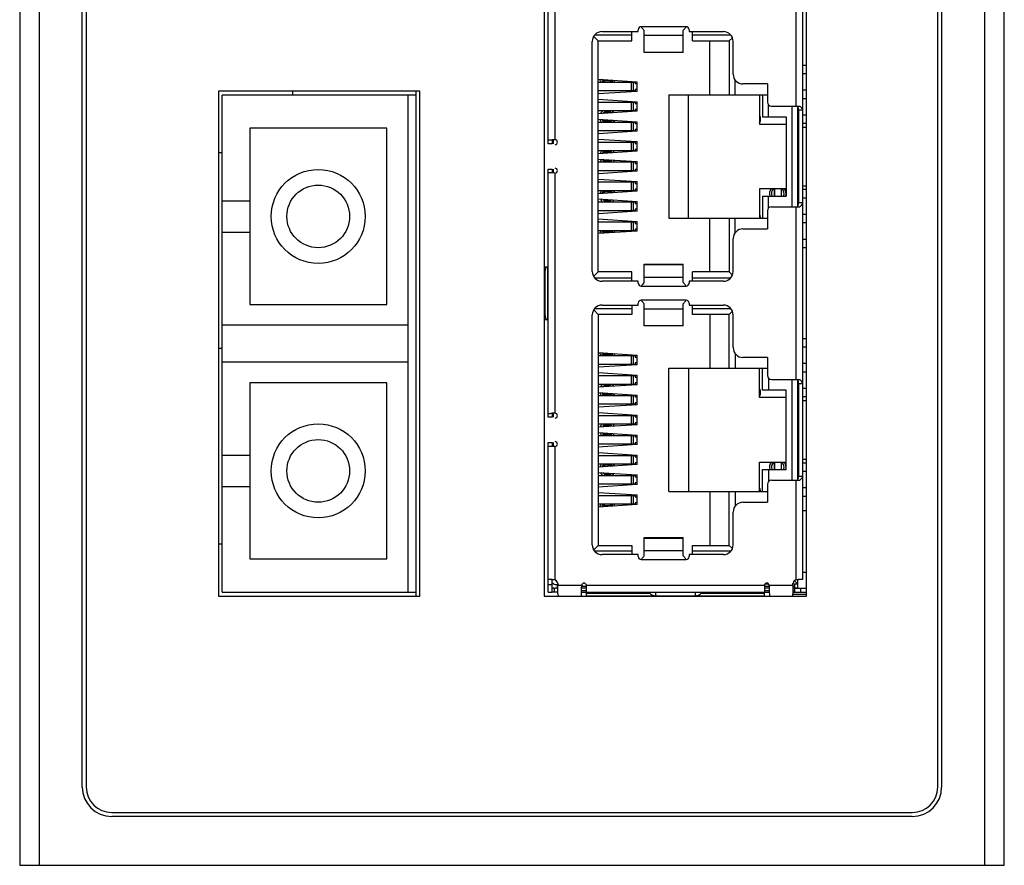
# Model space of a CAD drawing. Units: millimetres. Extents: x 0 to 841, y 0 to 594.
# Drawn here: x 264 to 314, y 264 to 307 of the extents above; entities that cross this region are included whole.
import ezdxf

# ---------------------------------------------------------------- set-up
doc = ezdxf.new("R2010")
doc.units = ezdxf.units.MM
doc.header["$LTSCALE"] = 46.255
for name, color, linetype in [('EDS-P206_PADDXF_CONTINUOUS_LINE', 7, 'CONTINUOUS'), ('EDS-P206A_BODXF_CONTINUOUS_LINE', 7, 'CONTINUOUS'), ('EDS-P206A_TODXF_CONTINUOUS_LINE', 7, 'CONTINUOUS'), ('FIBER_SC_DXF_CONTINUOUS_LINE', 7, 'CONTINUOUS'), ('PRT0014_DXF_CONTINUOUS_LINE', 7, 'CONTINUOUS'), ('PRT0015_DXF_CONTINUOUS_LINE', 7, 'CONTINUOUS'), ('PRT0016_DXF_CONTINUOUS_LINE', 7, 'CONTINUOUS'), ('PRT0017_DXF_CONTINUOUS_LINE', 7, 'CONTINUOUS'), ('PRT0018_DXF_CONTINUOUS_LINE', 7, 'CONTINUOUS'), ('PRT0019_DXF_CONTINUOUS_LINE', 7, 'CONTINUOUS'), ('PRT0020_DXF_CONTINUOUS_LINE', 7, 'CONTINUOUS'), ('PRT0021_DXF_CONTINUOUS_LINE', 7, 'CONTINUOUS'), ('PRT0022_DXF_CONTINUOUS_LINE', 7, 'CONTINUOUS'), ('PRT0023_DXF_CONTINUOUS_LINE', 7, 'CONTINUOUS'), ('PRT0024_DXF_CONTINUOUS_LINE', 7, 'CONTINUOUS'), ('PRT0025_DXF_CONTINUOUS_LINE', 7, 'CONTINUOUS'), ('PRT0026_DXF_CONTINUOUS_LINE', 7, 'CONTINUOUS'), ('PRT0027_DXF_CONTINUOUS_LINE', 7, 'CONTINUOUS'), ('PRT0028_DXF_CONTINUOUS_LINE', 7, 'CONTINUOUS'), ('PRT0029_DXF_CONTINUOUS_LINE', 7, 'CONTINUOUS')]:
    doc.layers.add(name, color=color, linetype=linetype)

msp = doc.modelspace()

# ---------------------------------------------------------------- linework, layer by layer
at = {"layer": 'EDS-P206_PADDXF_CONTINUOUS_LINE', "color": 7, "linetype": 'Continuous'}
for p, q in [((274.007, 300.557), (273.807, 300.557)), ((274.007, 290.557), (273.807, 290.557)), ((274.007, 290.557), (273.807, 290.557)), ((274.007, 280.557), (273.807, 280.557))]:
    msp.add_line(p, q, dxfattribs=at)
at = {"layer": 'EDS-P206A_BODXF_CONTINUOUS_LINE', "color": 7, "linetype": 'Continuous'}
msp.add_line((277.607, 303.507), (277.607, 303.707), dxfattribs=at)
at = {"layer": 'EDS-P206A_TODXF_CONTINUOUS_LINE', "color": 7, "linetype": 'Continuous'}
for p, q in [((263.657, 378.157), (263.657, 264.157)), ((264.657, 378.157), (264.657, 264.157)), ((312.957, 264.157), (312.957, 378.157)), ((313.957, 264.157), (313.957, 378.157)), ((266.857, 268.157), (266.857, 374.157)), ((267.057, 374.157), (267.057, 268.157)), ((310.557, 268.157), (310.557, 374.157)), ((310.757, 374.157), (310.757, 268.157)), ((290.457, 336.807), (290.457, 277.907)), ((303.857, 277.907), (303.857, 336.807)), ((273.807, 303.707), (273.807, 277.907)), ((284.107, 303.707), (273.807, 303.707)), ((283.907, 303.507), (283.907, 303.707)), ((284.107, 277.907), (284.107, 303.707)), ((273.807, 277.907), (284.107, 277.907)), ((283.907, 277.907), (283.907, 278.107)), ((290.457, 277.907), (303.857, 277.907)), ((268.357, 266.857), (309.257, 266.857)), ((309.257, 266.657), (268.357, 266.657)), ((263.657, 264.157), (313.957, 264.157))]:
    msp.add_line(p, q, dxfattribs=at)
for centre, radius, start, end in [((268.357, 268.157), 1.5, 180, 270), ((268.357, 268.157), 1.3, 180, 270), ((309.257, 268.157), 1.5, 270, 360), ((309.257, 268.157), 1.3, 270, 360)]:
    msp.add_arc(centre, radius, start, end, dxfattribs=at)
at = {"layer": 'FIBER_SC_DXF_CONTINUOUS_LINE', "color": 7, "linetype": 'Continuous'}
for p, q in [((274.007, 278.107), (274.007, 303.507)), ((283.907, 303.507), (274.007, 303.507)), ((283.507, 278.107), (283.507, 303.507)), ((283.907, 278.107), (283.907, 303.507)), ((282.407, 301.807), (275.407, 301.807)), ((275.407, 301.807), (275.407, 292.807)), ((282.407, 292.807), (282.407, 301.807)), ((274.007, 298.107), (275.407, 298.107)), ((274.007, 296.507), (275.407, 296.507)), ((275.407, 292.807), (282.407, 292.807)), ((283.507, 291.757), (274.007, 291.757)), ((283.507, 289.857), (274.007, 289.857)), ((282.407, 288.807), (275.407, 288.807)), ((275.407, 288.807), (275.407, 279.807)), ((282.407, 279.807), (282.407, 288.807)), ((274.007, 285.107), (275.407, 285.107)), ((274.007, 283.507), (275.407, 283.507)), ((275.407, 279.807), (282.407, 279.807)), ((274.007, 278.107), (283.907, 278.107))]:
    msp.add_line(p, q, dxfattribs=at)
for centre, radius in [((278.907, 297.307), 2.4), ((278.907, 297.307), 1.6), ((278.907, 284.307), 2.4), ((278.907, 284.307), 1.6)]:
    msp.add_circle(centre, radius, dxfattribs=at)
at = {"layer": 'PRT0014_DXF_CONTINUOUS_LINE', "color": 7, "linetype": 'Continuous'}
for p, q in [((293.207, 306.272), (292.981, 306.498)), ((294.937, 306.572), (293.034, 306.572)), ((294.937, 306.272), (294.937, 306.747)), ((298.027, 306.272), (298.027, 306.747)), ((299.981, 306.572), (298.027, 306.572)), ((300.067, 306.432), (299.907, 306.272)), ((293.207, 306.272), (294.937, 306.272)), ((293.207, 294.472), (293.207, 306.272)), ((298.027, 306.272), (299.907, 306.272)), ((298.907, 303.522), (298.907, 306.272)), ((299.907, 306.272), (299.907, 303.522)), ((293.207, 304.317), (295.207, 304.187)), ((295.207, 303.697), (295.207, 304.187)), ((300.207, 303.522), (300.207, 304.274)), ((295.207, 303.697), (293.207, 303.567)), ((296.827, 303.522), (301.857, 303.522)), ((296.827, 303.522), (296.827, 297.222)), ((297.827, 297.222), (297.827, 303.522)), ((301.457, 303.522), (301.457, 302.022)), ((301.607, 303.522), (301.607, 302.402)), ((293.207, 303.297), (295.207, 303.167)), ((295.207, 302.677), (295.207, 303.167)), ((301.907, 302.402), (301.907, 303.018)), ((303.107, 302.947), (303.107, 297.797)), ((303.407, 297.831), (303.407, 302.913)), ((295.207, 302.677), (293.207, 302.547)), ((301.607, 302.402), (302.807, 302.402)), ((302.807, 302.402), (302.807, 298.342)), ((293.207, 302.277), (295.207, 302.147)), ((295.207, 301.657), (295.207, 302.147)), ((301.457, 302.022), (302.807, 302.022)), ((303.407, 301.872), (303.455, 301.872)), ((303.657, 301.872), (303.857, 301.872)), ((295.207, 301.657), (293.207, 301.527)), ((290.907, 301.21), (290.907, 301.022)), ((293.207, 301.257), (295.207, 301.127)), ((295.207, 300.637), (295.207, 301.127)), ((295.207, 300.637), (293.207, 300.507)), ((293.207, 300.237), (295.207, 300.107)), ((295.207, 299.617), (295.207, 300.107)), ((290.907, 299.722), (290.907, 299.534)), ((295.207, 299.617), (293.207, 299.487)), ((293.207, 299.217), (295.207, 299.087)), ((295.207, 298.597), (295.207, 299.087)), ((303.407, 298.872), (303.455, 298.872)), ((303.657, 298.872), (303.857, 298.872)), ((295.207, 298.597), (293.207, 298.467)), ((302.807, 298.722), (301.457, 298.722)), ((301.457, 298.722), (301.457, 297.222)), ((301.607, 298.342), (302.807, 298.342)), ((301.607, 298.342), (301.607, 297.222)), ((301.907, 297.726), (301.907, 298.342)), ((293.207, 298.197), (295.207, 298.067)), ((295.207, 297.577), (295.207, 298.067)), ((295.207, 297.577), (293.207, 297.447)), ((293.207, 297.177), (295.207, 297.047)), ((295.207, 296.557), (295.207, 297.047)), ((296.827, 297.222), (301.857, 297.222)), ((298.907, 294.472), (298.907, 297.222)), ((299.907, 297.222), (299.907, 294.472)), ((300.207, 296.47), (300.207, 297.222)), ((295.207, 296.557), (293.207, 296.427)), ((293.207, 294.472), (292.981, 294.246)), ((294.937, 294.472), (293.207, 294.472)), ((294.937, 293.997), (294.937, 294.472)), ((299.907, 294.472), (298.027, 294.472)), ((298.027, 293.997), (298.027, 294.472)), ((300.067, 294.312), (299.907, 294.472)), ((293.034, 294.172), (294.937, 294.172)), ((298.027, 294.172), (299.981, 294.172)), ((294.937, 292.777), (294.937, 292.302)), ((298.027, 292.302), (298.027, 292.777)), ((293.207, 292.302), (292.981, 292.528)), ((293.034, 292.602), (294.937, 292.602)), ((294.937, 292.302), (293.207, 292.302)), ((293.207, 292.302), (293.207, 280.502)), ((298.027, 292.602), (299.981, 292.602)), ((299.907, 292.302), (298.027, 292.302)), ((298.907, 292.302), (298.907, 289.552)), ((300.067, 292.462), (299.907, 292.302)), ((299.907, 289.552), (299.907, 292.302)), ((293.207, 290.347), (295.207, 290.217)), ((300.207, 290.304), (300.207, 289.552)), ((295.207, 289.727), (295.207, 290.217)), ((295.207, 289.727), (293.207, 289.597)), ((293.207, 289.327), (295.207, 289.197)), ((296.827, 289.552), (301.857, 289.552)), ((296.827, 283.252), (296.827, 289.552)), ((297.827, 289.552), (297.827, 283.252)), ((301.457, 288.052), (301.457, 289.552)), ((301.607, 288.432), (301.607, 289.552)), ((295.207, 288.707), (295.207, 289.197)), ((301.907, 289.048), (301.907, 288.432)), ((303.107, 288.977), (303.107, 283.827)), ((303.407, 283.861), (303.407, 288.943)), ((295.207, 288.707), (293.207, 288.577)), ((293.207, 288.307), (295.207, 288.177)), ((302.807, 288.432), (301.607, 288.432)), ((302.807, 284.372), (302.807, 288.432)), ((295.207, 287.687), (295.207, 288.177)), ((302.807, 288.052), (301.457, 288.052)), ((303.407, 287.902), (303.455, 287.902)), ((303.657, 287.902), (303.857, 287.902)), ((290.907, 287.24), (290.907, 287.052)), ((295.207, 287.687), (293.207, 287.557)), ((293.207, 287.287), (295.207, 287.157)), ((295.207, 286.667), (295.207, 287.157)), ((295.207, 286.667), (293.207, 286.537)), ((293.207, 286.267), (295.207, 286.137)), ((290.907, 285.752), (290.907, 285.564)), ((295.207, 285.647), (295.207, 286.137)), ((295.207, 285.647), (293.207, 285.517)), ((293.207, 285.247), (295.207, 285.117)), ((295.207, 284.627), (295.207, 285.117)), ((301.457, 284.752), (302.807, 284.752)), ((301.457, 283.252), (301.457, 284.752)), ((303.407, 284.902), (303.455, 284.902)), ((303.657, 284.902), (303.857, 284.902)), ((295.207, 284.627), (293.207, 284.497)), ((293.207, 284.227), (295.207, 284.097)), ((301.607, 284.372), (302.807, 284.372)), ((301.607, 283.252), (301.607, 284.372)), ((301.907, 284.372), (301.907, 283.756)), ((295.207, 283.607), (295.207, 284.097)), ((295.207, 283.607), (293.207, 283.477)), ((293.207, 283.207), (295.207, 283.077)), ((296.827, 283.252), (301.857, 283.252)), ((298.907, 283.252), (298.907, 280.502)), ((299.907, 280.502), (299.907, 283.252)), ((300.207, 283.252), (300.207, 282.5)), ((295.207, 282.587), (295.207, 283.077)), ((295.207, 282.587), (293.207, 282.457)), ((303.857, 282.262), (303.657, 282.262)), ((293.207, 280.502), (292.981, 280.276)), ((294.937, 280.202), (293.034, 280.202)), ((293.207, 280.502), (294.937, 280.502)), ((294.937, 280.502), (294.937, 280.027)), ((298.027, 280.502), (299.907, 280.502)), ((298.027, 280.027), (298.027, 280.502)), ((299.981, 280.202), (298.027, 280.202)), ((300.067, 280.342), (299.907, 280.502)), ((303.243, 278.697), (303.407, 278.532)), ((303.407, 278.332), (303.407, 278.757)), ((303.857, 279.112), (303.657, 279.112)), ((301.74, 278.532), (301.906, 278.532)), ((303.156, 278.532), (303.407, 278.532)), ((303.257, 278.332), (303.407, 278.332))]:
    msp.add_line(p, q, dxfattribs=at)
at = {"layer": 'PRT0015_DXF_CONTINUOUS_LINE', "color": 7, "linetype": 'Continuous'}
for p, q in [((293.507, 304.167), (293.507, 304.298)), ((293.857, 304.167), (293.857, 304.275)), ((293.857, 304.222), (293.939, 304.222)), ((293.957, 304.268), (293.957, 304.254)), ((293.507, 302.566), (293.507, 302.613)), ((293.57, 302.647), (293.795, 302.647)), ((293.857, 302.613), (293.857, 302.589)), ((293.507, 302.131), (293.507, 302.258)), ((293.857, 302.131), (293.857, 302.235)), ((293.857, 302.222), (293.939, 302.222)), ((293.507, 300.526), (293.507, 300.613)), ((293.57, 300.647), (293.795, 300.647)), ((293.857, 300.613), (293.857, 300.549)), ((293.507, 300.131), (293.507, 300.218)), ((293.795, 300.097), (293.57, 300.097)), ((293.857, 300.195), (293.857, 300.131)), ((293.507, 298.486), (293.507, 298.613)), ((293.857, 298.509), (293.857, 298.613)), ((293.939, 298.522), (293.857, 298.522)), ((302.207, 298.722), (302.207, 298.342)), ((302.207, 298.677), (302.227, 298.677)), ((293.507, 298.131), (293.507, 298.178)), ((293.795, 298.097), (293.57, 298.097)), ((293.857, 298.155), (293.857, 298.131)), ((293.507, 296.446), (293.507, 296.577)), ((293.857, 296.469), (293.857, 296.577)), ((293.939, 296.522), (293.857, 296.522)), ((293.957, 296.489), (293.957, 296.476)), ((293.507, 290.197), (293.507, 290.328)), ((293.857, 290.197), (293.857, 290.305)), ((293.857, 290.252), (293.939, 290.252)), ((293.957, 290.298), (293.957, 290.284)), ((293.507, 288.596), (293.507, 288.643)), ((293.507, 288.161), (293.507, 288.288)), ((293.57, 288.677), (293.795, 288.677)), ((293.857, 288.643), (293.857, 288.619)), ((293.857, 288.161), (293.857, 288.265)), ((293.857, 288.252), (293.939, 288.252)), ((293.507, 286.556), (293.507, 286.643)), ((293.507, 286.161), (293.507, 286.248)), ((293.57, 286.677), (293.795, 286.677)), ((293.857, 286.643), (293.857, 286.579)), ((293.857, 286.225), (293.857, 286.161)), ((293.795, 286.127), (293.57, 286.127)), ((302.207, 284.752), (302.207, 284.372)), ((302.207, 284.707), (302.227, 284.707)), ((293.507, 284.516), (293.507, 284.643)), ((293.507, 284.161), (293.507, 284.208)), ((293.857, 284.539), (293.857, 284.643)), ((293.939, 284.552), (293.857, 284.552)), ((293.795, 284.127), (293.57, 284.127)), ((293.857, 284.185), (293.857, 284.161)), ((293.507, 282.476), (293.507, 282.607)), ((293.857, 282.499), (293.857, 282.607)), ((293.939, 282.552), (293.857, 282.552)), ((293.957, 282.519), (293.957, 282.506))]:
    msp.add_line(p, q, dxfattribs=at)
at = {"layer": 'PRT0016_DXF_CONTINUOUS_LINE', "color": 7, "linetype": 'Continuous'}
for p, q in [((303.657, 303.772), (303.857, 303.772)), ((303.857, 303.322), (303.657, 303.322)), ((302.227, 298.342), (302.227, 298.717)), ((302.577, 298.342), (302.577, 298.717)), ((303.407, 298.692), (303.455, 298.692)), ((303.657, 298.692), (303.857, 298.692)), ((303.455, 298.242), (303.407, 298.242)), ((303.857, 298.242), (303.657, 298.242)), ((303.657, 296.152), (303.857, 296.152)), ((303.857, 295.702), (303.657, 295.702)), ((303.657, 289.802), (303.857, 289.802)), ((303.857, 289.352), (303.657, 289.352)), ((302.227, 284.372), (302.227, 284.747)), ((302.577, 284.372), (302.577, 284.747)), ((303.407, 284.722), (303.455, 284.722)), ((303.657, 284.722), (303.857, 284.722)), ((303.455, 284.272), (303.407, 284.272)), ((303.857, 284.272), (303.657, 284.272))]:
    msp.add_line(p, q, dxfattribs=at)
at = {"layer": 'PRT0017_DXF_CONTINUOUS_LINE', "color": 7, "linetype": 'Continuous'}
for p, q in [((303.657, 305.042), (303.857, 305.042)), ((303.857, 304.592), (303.657, 304.592)), ((303.407, 302.502), (303.455, 302.502)), ((303.657, 302.502), (303.857, 302.502)), ((303.455, 302.052), (303.407, 302.052)), ((303.857, 302.052), (303.657, 302.052)), ((303.657, 297.422), (303.857, 297.422)), ((303.857, 296.972), (303.657, 296.972)), ((303.657, 291.072), (303.857, 291.072)), ((303.857, 290.622), (303.657, 290.622)), ((303.407, 288.532), (303.455, 288.532)), ((303.657, 288.532), (303.857, 288.532)), ((303.455, 288.082), (303.407, 288.082)), ((303.857, 288.082), (303.657, 288.082)), ((303.657, 283.452), (303.857, 283.452)), ((303.857, 283.002), (303.657, 283.002))]:
    msp.add_line(p, q, dxfattribs=at)
at = {"layer": 'PRT0018_DXF_CONTINUOUS_LINE', "color": 7, "linetype": 'Continuous'}
for p, q in [((293.532, 304.167), (293.532, 304.296)), ((293.832, 304.247), (293.532, 304.247)), ((293.832, 304.172), (293.532, 304.172)), ((293.832, 304.167), (293.832, 304.276)), ((293.532, 302.578), (293.532, 302.63)), ((293.832, 302.622), (293.532, 302.622)), ((293.815, 302.638), (293.55, 302.638)), ((293.832, 302.63), (293.832, 302.587)), ((293.532, 302.127), (293.532, 302.247)), ((293.832, 302.172), (293.532, 302.172)), ((293.832, 302.166), (293.532, 302.166)), ((293.832, 302.236), (293.832, 302.127)), ((293.532, 300.528), (293.532, 300.63)), ((293.832, 300.622), (293.532, 300.622)), ((293.532, 300.578), (293.832, 300.578)), ((293.832, 300.572), (293.532, 300.572)), ((293.815, 300.638), (293.55, 300.638)), ((293.832, 300.63), (293.832, 300.547)), ((293.532, 300.114), (293.532, 300.216)), ((293.832, 300.172), (293.532, 300.172)), ((293.832, 300.166), (293.532, 300.166)), ((293.532, 300.122), (293.832, 300.122)), ((293.55, 300.106), (293.815, 300.106)), ((293.832, 300.196), (293.832, 300.114)), ((293.532, 298.497), (293.532, 298.617)), ((293.532, 298.578), (293.832, 298.578)), ((293.832, 298.572), (293.532, 298.572)), ((293.832, 298.617), (293.832, 298.507)), ((293.532, 298.114), (293.532, 298.166)), ((293.532, 298.122), (293.832, 298.122)), ((293.55, 298.106), (293.815, 298.106)), ((293.832, 298.156), (293.832, 298.114)), ((293.532, 296.448), (293.532, 296.577)), ((293.832, 296.572), (293.532, 296.572)), ((293.832, 296.497), (293.532, 296.497)), ((293.832, 296.467), (293.832, 296.577)), ((293.532, 290.197), (293.532, 290.326)), ((293.832, 290.277), (293.532, 290.277)), ((293.832, 290.197), (293.832, 290.306)), ((293.832, 290.202), (293.532, 290.202)), ((293.532, 288.608), (293.532, 288.66)), ((293.832, 288.652), (293.532, 288.652)), ((293.532, 288.157), (293.532, 288.277)), ((293.815, 288.668), (293.55, 288.668)), ((293.832, 288.66), (293.832, 288.617)), ((293.832, 288.266), (293.832, 288.157)), ((293.832, 288.202), (293.532, 288.202)), ((293.832, 288.196), (293.532, 288.196)), ((293.532, 286.558), (293.532, 286.66)), ((293.832, 286.652), (293.532, 286.652)), ((293.532, 286.608), (293.832, 286.608)), ((293.832, 286.602), (293.532, 286.602)), ((293.532, 286.144), (293.532, 286.246)), ((293.815, 286.668), (293.55, 286.668)), ((293.832, 286.66), (293.832, 286.577)), ((293.832, 286.226), (293.832, 286.144)), ((293.832, 286.202), (293.532, 286.202)), ((293.832, 286.196), (293.532, 286.196)), ((293.532, 286.152), (293.832, 286.152)), ((293.55, 286.136), (293.815, 286.136)), ((293.532, 284.527), (293.532, 284.647)), ((293.532, 284.608), (293.832, 284.608)), ((293.832, 284.602), (293.532, 284.602)), ((293.532, 284.144), (293.532, 284.196)), ((293.832, 284.647), (293.832, 284.537)), ((293.532, 284.152), (293.832, 284.152)), ((293.55, 284.136), (293.815, 284.136)), ((293.832, 284.186), (293.832, 284.144)), ((293.532, 282.478), (293.532, 282.607)), ((293.832, 282.602), (293.532, 282.602)), ((293.832, 282.527), (293.532, 282.527)), ((293.832, 282.497), (293.832, 282.607))]:
    msp.add_line(p, q, dxfattribs=at)
at = {"layer": 'PRT0019_DXF_CONTINUOUS_LINE', "color": 7, "linetype": 'Continuous'}
for centre, radius, start, end in [((293.682, 304.372), 0.4, 188.7499, 210.922), ((293.682, 304.372), 0.3, 193.0143, 223.3774), ((293.682, 304.372), 0.3, 316.5835, 339.5848), ((293.682, 304.372), 0.4, 329.1085, 343.9085), ((293.682, 302.372), 0.4, 125.0519, 152.6398), ((293.682, 302.372), 0.3, 47.426, 140.3878), ((293.682, 302.372), 0.4, 34.8596, 54.9442), ((301.082, 302.277), 0.425, 332.4469, 27.6438), ((293.682, 302.372), 0.4, 194.5846, 218.1354), ((293.682, 302.372), 0.3, 201.2157, 235.1189), ((293.682, 302.372), 0.3, 304.9091, 331.3453), ((293.682, 302.372), 0.4, 321.8569, 337.8389), ((293.682, 300.372), 0.4, 134.4922, 159.0643), ((293.682, 300.372), 0.3, 107.6947, 149.885), ((293.682, 300.372), 0.3, 37.4412, 72.3178), ((293.682, 300.372), 0.4, 28.2146, 45.5552), ((293.682, 300.372), 0.4, 200.9359, 225.5552), ((293.682, 300.372), 0.3, 210.1071, 252.3178), ((293.682, 300.372), 0.3, 287.6947, 322.5846), ((293.682, 300.372), 0.4, 314.4922, 331.7611), ((293.682, 298.372), 0.4, 141.8569, 165.3972), ((293.682, 298.372), 0.3, 124.9091, 158.808), ((293.682, 298.372), 0.3, 28.6452, 55.1189), ((293.682, 298.372), 0.4, 22.1555, 38.1354), ((302.382, 298.467), 0.425, 142.7664, 197.1865), ((302.382, 298.467), 0.325, 127.7087, 202.7304), ((302.382, 298.467), 0.325, 337.295, 52.3019), ((302.382, 298.467), 0.425, 342.825, 37.2303), ((293.682, 298.372), 0.4, 207.3322, 234.9442), ((293.682, 298.372), 0.3, 219.655, 312.5603), ((293.682, 298.372), 0.4, 305.0519, 325.1465), ((301.082, 297.197), 0.425, 3.3934, 27.6438), ((293.682, 296.372), 0.4, 149.1085, 171.2474), ((293.682, 296.372), 0.3, 136.5835, 166.9792), ((293.682, 296.372), 0.3, 20.4311, 43.3774), ((293.682, 296.372), 0.4, 16.1018, 30.922), ((293.682, 290.402), 0.4, 188.7499, 210.922), ((293.682, 290.402), 0.3, 193.0143, 223.3774), ((293.682, 290.402), 0.3, 316.5835, 339.5848), ((293.682, 290.402), 0.4, 329.1085, 343.9085), ((293.682, 288.402), 0.4, 125.0519, 152.6398), ((293.682, 288.402), 0.4, 34.8596, 54.9442), ((293.682, 288.402), 0.4, 194.5846, 218.1354), ((293.682, 288.402), 0.3, 201.2157, 235.1189), ((293.682, 288.402), 0.3, 47.426, 140.3878), ((293.682, 288.402), 0.3, 304.9091, 331.3453), ((293.682, 288.402), 0.4, 321.8569, 337.8389), ((301.082, 288.307), 0.425, 332.4469, 27.6438), ((293.682, 286.402), 0.4, 134.4922, 159.0643), ((293.682, 286.402), 0.4, 200.9359, 225.5552), ((293.682, 286.402), 0.3, 107.6947, 149.885), ((293.682, 286.402), 0.3, 210.1071, 252.3178), ((293.682, 286.402), 0.3, 37.4412, 72.3178), ((293.682, 286.402), 0.3, 287.6947, 322.5846), ((293.682, 286.402), 0.4, 28.2146, 45.5552), ((293.682, 286.402), 0.4, 314.4922, 331.7611), ((302.382, 284.497), 0.425, 142.7664, 197.1865), ((302.382, 284.497), 0.325, 127.7087, 202.7304), ((302.382, 284.497), 0.325, 337.295, 52.3019), ((302.382, 284.497), 0.425, 342.825, 37.2303), ((293.682, 284.402), 0.4, 141.8569, 165.3972), ((293.682, 284.402), 0.4, 207.3322, 234.9442), ((293.682, 284.402), 0.3, 124.9091, 158.808), ((293.682, 284.402), 0.3, 219.655, 312.5603), ((293.682, 284.402), 0.3, 28.6452, 55.1189), ((293.682, 284.402), 0.4, 22.1555, 38.1354), ((293.682, 284.402), 0.4, 305.0519, 325.1465), ((301.082, 283.227), 0.425, 3.3934, 27.6438), ((293.682, 282.402), 0.4, 149.1085, 171.2474), ((293.682, 282.402), 0.3, 136.5835, 166.9792), ((293.682, 282.402), 0.3, 20.4311, 43.3774), ((293.682, 282.402), 0.4, 16.1018, 30.922)]:
    msp.add_arc(centre, radius, start, end, dxfattribs=at)
at = {"layer": 'PRT0020_DXF_CONTINUOUS_LINE', "color": 7, "linetype": 'Continuous'}
for p, q in [((293.207, 297.027), (295.092, 297.027)), ((294.887, 297.027), (294.887, 296.577)), ((295.019, 296.577), (295.019, 297.027)), ((295.092, 297.027), (295.092, 296.952)), ((295.092, 296.952), (295.207, 296.952)), ((295.092, 296.577), (293.207, 296.577)), ((295.207, 296.652), (295.092, 296.652)), ((295.092, 296.652), (295.092, 296.577)), ((293.207, 283.057), (295.092, 283.057)), ((294.887, 283.057), (294.887, 282.607)), ((295.019, 282.607), (295.019, 283.057)), ((295.092, 283.057), (295.092, 282.982)), ((295.092, 282.982), (295.207, 282.982)), ((295.092, 282.607), (293.207, 282.607)), ((295.207, 282.682), (295.092, 282.682)), ((295.092, 282.682), (295.092, 282.607))]:
    msp.add_line(p, q, dxfattribs=at)
at = {"layer": 'PRT0021_DXF_CONTINUOUS_LINE', "color": 7, "linetype": 'Continuous'}
for p, q in [((293.207, 298.047), (295.092, 298.047)), ((294.887, 298.047), (294.887, 297.597)), ((295.019, 297.597), (295.019, 298.047)), ((295.092, 298.047), (295.092, 297.972)), ((295.092, 297.972), (295.207, 297.972)), ((295.092, 297.597), (293.207, 297.597)), ((295.207, 297.672), (295.092, 297.672)), ((295.092, 297.672), (295.092, 297.597)), ((293.207, 284.077), (295.092, 284.077)), ((294.887, 284.077), (294.887, 283.627)), ((295.019, 283.627), (295.019, 284.077)), ((295.092, 284.077), (295.092, 284.002)), ((295.092, 284.002), (295.207, 284.002)), ((295.207, 283.702), (295.092, 283.702)), ((295.092, 283.702), (295.092, 283.627)), ((295.092, 283.627), (293.207, 283.627))]:
    msp.add_line(p, q, dxfattribs=at)
at = {"layer": 'PRT0022_DXF_CONTINUOUS_LINE', "color": 7, "linetype": 'Continuous'}
for p, q in [((293.207, 299.067), (295.092, 299.067)), ((294.887, 299.067), (294.887, 298.617)), ((295.019, 298.617), (295.019, 299.067)), ((295.092, 299.067), (295.092, 298.992)), ((295.092, 298.992), (295.207, 298.992)), ((295.092, 298.617), (293.207, 298.617)), ((295.207, 298.692), (295.092, 298.692)), ((295.092, 298.692), (295.092, 298.617)), ((293.207, 285.097), (295.092, 285.097)), ((294.887, 285.097), (294.887, 284.647)), ((295.019, 284.647), (295.019, 285.097)), ((295.092, 285.097), (295.092, 285.022)), ((295.092, 285.022), (295.207, 285.022)), ((295.207, 284.722), (295.092, 284.722)), ((295.092, 284.722), (295.092, 284.647)), ((295.092, 284.647), (293.207, 284.647))]:
    msp.add_line(p, q, dxfattribs=at)
at = {"layer": 'PRT0023_DXF_CONTINUOUS_LINE', "color": 7, "linetype": 'Continuous'}
for p, q in [((293.207, 300.087), (295.092, 300.087)), ((294.887, 300.087), (294.887, 299.637)), ((295.019, 299.637), (295.019, 300.087)), ((295.092, 300.087), (295.092, 300.012)), ((295.092, 300.012), (295.207, 300.012)), ((295.092, 299.637), (293.207, 299.637)), ((295.207, 299.712), (295.092, 299.712)), ((295.092, 299.712), (295.092, 299.637)), ((293.207, 286.117), (295.092, 286.117)), ((294.887, 286.117), (294.887, 285.667)), ((295.019, 285.667), (295.019, 286.117)), ((295.092, 286.117), (295.092, 286.042)), ((295.092, 286.042), (295.207, 286.042)), ((295.207, 285.742), (295.092, 285.742)), ((295.092, 285.742), (295.092, 285.667)), ((295.092, 285.667), (293.207, 285.667))]:
    msp.add_line(p, q, dxfattribs=at)
at = {"layer": 'PRT0024_DXF_CONTINUOUS_LINE', "color": 7, "linetype": 'Continuous'}
for p, q in [((293.207, 301.107), (295.092, 301.107)), ((294.887, 301.107), (294.887, 300.657)), ((295.019, 300.657), (295.019, 301.107)), ((295.092, 301.107), (295.092, 301.032)), ((295.092, 301.032), (295.207, 301.032)), ((295.092, 300.657), (293.207, 300.657)), ((295.207, 300.732), (295.092, 300.732)), ((295.092, 300.732), (295.092, 300.657)), ((293.207, 287.137), (295.092, 287.137)), ((294.887, 287.137), (294.887, 286.687)), ((295.019, 286.687), (295.019, 287.137)), ((295.092, 287.137), (295.092, 287.062)), ((295.092, 287.062), (295.207, 287.062)), ((295.207, 286.762), (295.092, 286.762)), ((295.092, 286.762), (295.092, 286.687)), ((295.092, 286.687), (293.207, 286.687))]:
    msp.add_line(p, q, dxfattribs=at)
at = {"layer": 'PRT0025_DXF_CONTINUOUS_LINE', "color": 7, "linetype": 'Continuous'}
for p, q in [((293.207, 302.127), (295.092, 302.127)), ((294.887, 302.127), (294.887, 301.677)), ((295.019, 301.677), (295.019, 302.127)), ((295.092, 302.127), (295.092, 302.052)), ((295.092, 302.052), (295.207, 302.052)), ((295.092, 301.677), (293.207, 301.677)), ((295.207, 301.752), (295.092, 301.752)), ((295.092, 301.752), (295.092, 301.677)), ((293.207, 288.157), (295.092, 288.157)), ((294.887, 288.157), (294.887, 287.707)), ((295.019, 287.707), (295.019, 288.157)), ((295.092, 288.157), (295.092, 288.082)), ((295.092, 288.082), (295.207, 288.082)), ((295.207, 287.782), (295.092, 287.782)), ((295.092, 287.782), (295.092, 287.707)), ((295.092, 287.707), (293.207, 287.707))]:
    msp.add_line(p, q, dxfattribs=at)
at = {"layer": 'PRT0026_DXF_CONTINUOUS_LINE', "color": 7, "linetype": 'Continuous'}
for p, q in [((293.207, 303.147), (295.092, 303.147)), ((294.887, 303.147), (294.887, 302.697)), ((295.019, 302.697), (295.019, 303.147)), ((295.092, 303.147), (295.092, 303.072)), ((295.092, 303.072), (295.207, 303.072)), ((295.092, 302.697), (293.207, 302.697)), ((295.207, 302.772), (295.092, 302.772)), ((295.092, 302.772), (295.092, 302.697)), ((293.207, 289.177), (295.092, 289.177)), ((295.092, 288.727), (293.207, 288.727)), ((294.887, 289.177), (294.887, 288.727)), ((295.019, 288.727), (295.019, 289.177)), ((295.092, 289.177), (295.092, 289.102)), ((295.092, 289.102), (295.207, 289.102)), ((295.207, 288.802), (295.092, 288.802)), ((295.092, 288.802), (295.092, 288.727))]:
    msp.add_line(p, q, dxfattribs=at)
at = {"layer": 'PRT0027_DXF_CONTINUOUS_LINE', "color": 7, "linetype": 'Continuous'}
for p, q in [((293.207, 304.167), (295.092, 304.167)), ((294.887, 304.167), (294.887, 303.717)), ((295.019, 303.717), (295.019, 304.167)), ((295.092, 304.167), (295.092, 304.092)), ((295.092, 304.092), (295.207, 304.092)), ((295.092, 303.717), (293.207, 303.717)), ((295.207, 303.792), (295.092, 303.792)), ((295.092, 303.792), (295.092, 303.717)), ((293.207, 290.197), (295.092, 290.197)), ((295.092, 289.747), (293.207, 289.747)), ((294.887, 290.197), (294.887, 289.747)), ((295.019, 289.747), (295.019, 290.197)), ((295.092, 290.197), (295.092, 290.122)), ((295.092, 290.122), (295.207, 290.122)), ((295.207, 289.822), (295.092, 289.822)), ((295.092, 289.822), (295.092, 289.747))]:
    msp.add_line(p, q, dxfattribs=at)
at = {"layer": 'PRT0028_DXF_CONTINUOUS_LINE', "color": 7, "linetype": 'Continuous'}
for p, q in [((290.457, 294.737), (290.654, 294.737)), ((290.457, 294.537), (290.507, 294.537)), ((290.507, 292.237), (290.507, 294.537)), ((290.627, 294.737), (290.627, 292.037)), ((290.507, 292.237), (290.457, 292.237)), ((290.457, 292.037), (290.627, 292.037)), ((290.957, 278.307), (290.857, 278.307)), ((290.957, 278.307), (290.957, 278.107)), ((292.605, 278.178), (292.359, 278.178)), ((292.364, 278.336), (292.605, 278.336)), ((292.605, 278.407), (292.368, 278.407)), ((301.941, 278.407), (301.705, 278.407)), ((301.705, 278.336), (301.945, 278.336)), ((301.95, 278.178), (301.705, 278.178)), ((303.257, 278.407), (303.155, 278.407)), ((303.155, 278.336), (303.257, 278.336)), ((303.257, 278.178), (303.155, 278.178)), ((303.257, 278.107), (303.257, 278.532)), ((303.257, 278.307), (303.857, 278.307)), ((303.557, 278.107), (303.557, 278.307)), ((291.155, 278.107), (290.857, 278.107)), ((292.357, 278.107), (292.605, 278.107)), ((296.157, 277.928), (296.157, 278.107)), ((296.157, 277.928), (298.157, 277.928)), ((298.157, 278.107), (298.157, 277.928)), ((301.705, 278.107), (301.952, 278.107)), ((303.155, 278.107), (303.857, 278.107)), ((303.155, 278.007), (303.857, 278.007))]:
    msp.add_line(p, q, dxfattribs=at)
msp.add_arc((296.168, 278.386), 0.461, 217.327, 222.0692, dxfattribs=at)
for points, knots in [([(290.576, 294.737), (290.566, 294.737), (290.542, 294.718), (290.524, 294.673), (290.51, 294.61), (290.507, 294.563), (290.507, 294.537)], [0, 0, 0, 0, 0.136269, 0.35539, 0.654816, 1, 1, 1, 1]), ([(290.507, 292.237), (290.507, 292.211), (290.51, 292.164), (290.524, 292.101), (290.542, 292.056), (290.566, 292.037), (290.576, 292.037)], [0, 0, 0, 0, 0.345184, 0.64461, 0.863731, 1, 1, 1, 1]), ([(295.826, 278.077), (295.873, 278.024), (295.979, 277.951), (296.104, 277.928), (296.157, 277.928)], [0, 0, 0, 0, 0.569901, 1, 1, 1, 1]), ([(298.157, 277.928), (298.215, 277.928), (298.353, 277.955), (298.466, 278.044), (298.514, 278.107)], [0, 0, 0, 0, 0.426073, 1, 1, 1, 1])]:
    msp.add_open_spline(points, degree=3, knots=knots, dxfattribs=at)
at = {"layer": 'PRT0029_DXF_CONTINUOUS_LINE', "color": 7, "linetype": 'Continuous'}
for p, q in [((290.657, 301.022), (290.657, 313.692)), ((291.007, 301.222), (291.007, 313.492)), ((303.657, 302.747), (303.657, 311.967)), ((303.307, 311.767), (303.307, 302.947)), ((295.257, 306.747), (295.257, 306.847)), ((297.707, 306.997), (295.407, 306.997)), ((297.857, 306.847), (297.857, 306.747)), ((293.407, 306.747), (295.257, 306.747)), ((295.557, 305.679), (295.557, 306.81)), ((295.557, 306.559), (297.557, 306.559)), ((297.557, 305.679), (297.557, 306.81)), ((297.857, 306.747), (299.607, 306.747)), ((292.907, 294.497), (292.907, 306.247)), ((300.107, 304.572), (300.107, 306.247)), ((297.557, 305.679), (295.557, 305.679)), ((301.857, 304.072), (300.607, 304.072)), ((301.857, 304.072), (301.857, 303.147)), ((302.057, 302.947), (303.505, 302.947)), ((303.455, 302.747), (303.652, 302.747)), ((303.455, 297.997), (303.455, 302.747)), ((303.652, 302.747), (303.652, 297.997)), ((290.857, 301.022), (290.657, 301.022)), ((290.857, 301.219), (290.866, 301.219)), ((290.857, 301.21), (290.857, 301.022)), ((290.877, 301.21), (290.877, 301.026)), ((290.657, 299.722), (290.857, 299.722)), ((290.657, 287.052), (290.657, 299.722)), ((290.866, 299.525), (290.856, 299.525)), ((290.857, 299.722), (290.857, 299.534)), ((290.857, 299.657), (290.877, 299.657)), ((290.997, 299.522), (290.866, 299.525)), ((290.877, 299.722), (290.877, 299.657)), ((291.007, 287.252), (291.007, 299.522)), ((302.057, 297.797), (303.505, 297.797)), ((303.307, 297.797), (303.307, 288.977)), ((303.652, 297.997), (303.455, 297.997)), ((303.657, 288.777), (303.657, 297.997)), ((301.857, 297.597), (301.857, 296.672)), ((300.607, 296.672), (301.857, 296.672)), ((300.107, 294.497), (300.107, 296.172)), ((295.557, 294.87), (297.557, 294.87)), ((295.557, 293.934), (295.557, 294.87)), ((295.557, 294.845), (297.557, 294.845)), ((297.557, 293.934), (297.557, 294.87)), ((295.257, 293.997), (293.407, 293.997)), ((295.257, 293.897), (295.257, 293.997)), ((297.557, 294.185), (295.557, 294.185)), ((299.607, 293.997), (297.857, 293.997)), ((297.857, 293.997), (297.857, 293.897)), ((295.407, 293.747), (297.707, 293.747)), ((293.407, 292.777), (295.257, 292.777)), ((295.257, 292.777), (295.257, 292.877)), ((297.707, 293.027), (295.407, 293.027)), ((295.557, 291.709), (295.557, 292.84)), ((297.557, 291.709), (297.557, 292.84)), ((297.857, 292.877), (297.857, 292.777)), ((297.857, 292.777), (299.607, 292.777)), ((292.907, 280.527), (292.907, 292.277)), ((295.557, 292.589), (297.557, 292.589)), ((300.107, 290.602), (300.107, 292.277)), ((297.557, 291.709), (295.557, 291.709)), ((301.857, 290.102), (300.607, 290.102)), ((301.857, 290.102), (301.857, 289.177)), ((302.057, 288.977), (303.505, 288.977)), ((303.455, 288.777), (303.652, 288.777)), ((303.455, 284.027), (303.455, 288.777)), ((303.652, 288.777), (303.652, 284.027)), ((290.857, 287.249), (290.866, 287.249)), ((290.857, 287.24), (290.857, 287.052)), ((290.857, 287.052), (290.657, 287.052)), ((290.657, 285.752), (290.857, 285.752)), ((290.657, 278.107), (290.657, 285.752)), ((290.857, 285.752), (290.857, 285.564)), ((290.866, 285.555), (290.856, 285.555)), ((290.997, 285.552), (290.866, 285.555)), ((291.007, 278.735), (291.007, 285.552)), ((302.057, 283.827), (303.505, 283.827)), ((303.307, 283.827), (303.307, 278.737)), ((303.652, 284.027), (303.455, 284.027)), ((303.657, 278.757), (303.657, 284.027)), ((301.857, 283.627), (301.857, 282.702)), ((300.607, 282.702), (301.857, 282.702)), ((300.107, 280.527), (300.107, 282.202)), ((295.557, 280.9), (297.557, 280.9)), ((295.557, 279.964), (295.557, 280.9)), ((295.557, 280.875), (297.557, 280.875)), ((297.557, 279.964), (297.557, 280.9)), ((297.557, 280.215), (295.557, 280.215)), ((295.257, 280.027), (293.407, 280.027)), ((295.257, 279.927), (295.257, 280.027)), ((295.407, 279.777), (297.707, 279.777)), ((299.607, 280.027), (297.857, 280.027)), ((297.857, 280.027), (297.857, 279.927)), ((290.867, 278.757), (290.657, 278.757)), ((290.857, 278.107), (290.857, 278.757)), ((303.657, 278.757), (303.44, 278.757)), ((290.657, 278.507), (290.857, 278.507)), ((291.007, 278.507), (291.157, 278.507)), ((291.157, 278.307), (291.007, 278.307)), ((291.107, 278.507), (291.107, 278.307)), ((291.153, 278.551), (291.155, 278.457)), ((292.368, 278.457), (291.155, 278.457)), ((291.155, 278.034), (291.155, 278.457)), ((301.705, 278.457), (292.605, 278.457)), ((292.605, 277.921), (292.605, 278.457)), ((301.705, 278.457), (301.705, 278.107)), ((303.155, 278.457), (301.941, 278.457)), ((303.155, 278.457), (303.156, 278.551)), ((303.155, 278.457), (303.155, 278.034)), ((290.657, 278.107), (290.857, 278.107)), ((291.155, 278.034), (291.159, 277.904)), ((292.605, 278.107), (301.705, 278.107)), ((292.605, 278.067), (295.842, 278.067)), ((292.605, 277.921), (301.705, 277.921)), ((298.473, 278.067), (301.705, 278.067)), ((301.705, 277.921), (301.705, 278.067)), ((303.15, 277.904), (303.155, 278.034))]:
    msp.add_line(p, q, dxfattribs=at)
for centre, radius, start, end in [((295.407, 306.847), 0.15, 90, 180), ((297.707, 306.847), 0.15, 0, 90), ((293.407, 306.247), 0.5, 90, 180), ((299.607, 306.247), 0.5, 0, 90), ((300.607, 304.572), 0.5, 180, 270), ((302.057, 303.147), 0.2, 180, 270), ((302.62, 302.564), 0.862, 23.3285, 26.4014), ((292.217, 244.198), 57.037, 91.2258, 91.3568), ((291.002, 300.895), 0.327, 89.0621, 90.9379), ((291.003, 301.097), 0.125, 271.7504, 88.2496), ((291.002, 299.849), 0.327, 269.0621, 270.9379), ((291.003, 299.647), 0.125, 271.7504, 88.2496), ((302.057, 297.597), 0.2, 90, 180), ((300.607, 296.172), 0.5, 90, 180), ((293.407, 294.497), 0.5, 180, 270), ((299.607, 294.497), 0.5, 270, 360), ((295.407, 293.897), 0.15, 180, 270), ((297.707, 293.897), 0.15, 270, 360), ((293.407, 292.277), 0.5, 90, 180), ((295.407, 292.877), 0.15, 90, 180), ((297.707, 292.877), 0.15, 0, 90), ((299.607, 292.277), 0.5, 0, 90), ((300.607, 290.602), 0.5, 180, 270), ((302.057, 289.177), 0.2, 180, 270), ((302.62, 288.594), 0.862, 23.3285, 26.4014), ((292.217, 230.228), 57.037, 91.2258, 91.3568), ((291.002, 286.925), 0.327, 89.0621, 90.9379), ((291.003, 287.127), 0.125, 271.7504, 88.2496), ((291.003, 285.677), 0.125, 271.7504, 88.2496), ((291.002, 285.879), 0.327, 269.0621, 270.9379), ((302.057, 283.627), 0.2, 90, 180), ((300.607, 282.202), 0.5, 90, 180), ((293.407, 280.527), 0.5, 180, 270), ((299.607, 280.527), 0.5, 270, 360), ((295.407, 279.927), 0.15, 180, 270), ((297.707, 279.927), 0.15, 270, 360), ((290.905, 278.507), 0.25, 11.3099, 65.7451), ((303.405, 278.507), 0.25, 112.905, 168.463), ((291.007, 278.657), 0.35, 244.3671, 270), ((291.007, 278.657), 0.15, 202.6838, 270), ((85.809, 284.651), 206.652, 358.12924, 358.28246), ((292.486, 278.453), 0.119, 1.877, 178.123), ((301.823, 278.453), 0.119, 1.877, 178.123)]:
    msp.add_arc(centre, radius, start, end, dxfattribs=at)
for points, knots in [([(295.407, 306.997), (295.42, 306.981), (295.469, 306.918), (295.518, 306.855), (295.557, 306.81)], [0, 0, 0, 0, 0.254515, 1, 1, 1, 1]), ([(297.557, 306.81), (297.57, 306.825), (297.621, 306.886), (297.67, 306.949), (297.707, 306.997)], [0, 0, 0, 0, 0.243886, 1, 1, 1, 1]), ([(303.505, 302.947), (303.511, 302.941), (303.535, 302.92), (303.558, 302.898), (303.574, 302.88)], [0, 0, 0, 0, 0.262416, 1, 1, 1, 1]), ([(303.574, 302.88), (303.584, 302.87), (303.617, 302.83), (303.643, 302.783), (303.652, 302.747)], [0, 0, 0, 0, 0.278454, 1, 1, 1, 1]), ([(290.657, 301.21), (290.657, 301.211), (290.664, 301.211), (290.672, 301.213), (290.691, 301.213), (290.713, 301.215), (290.742, 301.216), (290.79, 301.217), (290.829, 301.218), (290.857, 301.219)], [0, 0, 0, 0, 0.018654, 0.071298, 0.156539, 0.272631, 0.417788, 0.59002, 1, 1, 1, 1]), ([(290.868, 301.213), (290.865, 301.213), (290.863, 301.212), (290.857, 301.211), (290.857, 301.21)], [0, 0, 0, 0, 0.726205, 1, 1, 1, 1]), ([(290.856, 299.525), (290.829, 299.526), (290.79, 299.527), (290.742, 299.528), (290.713, 299.529), (290.691, 299.531), (290.672, 299.531), (290.664, 299.533), (290.657, 299.533), (290.657, 299.534)], [0, 0, 0, 0, 0.410017, 0.582246, 0.727394, 0.843477, 0.92871, 0.981347, 1, 1, 1, 1]), ([(303.574, 297.864), (303.569, 297.858), (303.547, 297.835), (303.523, 297.813), (303.505, 297.797)], [0, 0, 0, 0, 0.237607, 1, 1, 1, 1]), ([(303.652, 297.997), (303.649, 297.986), (303.633, 297.936), (303.601, 297.893), (303.574, 297.864)], [0, 0, 0, 0, 0.226388, 1, 1, 1, 1]), ([(295.557, 293.934), (295.545, 293.919), (295.493, 293.858), (295.444, 293.795), (295.407, 293.747)], [0, 0, 0, 0, 0.243886, 1, 1, 1, 1]), ([(297.707, 293.747), (297.695, 293.763), (297.646, 293.826), (297.596, 293.889), (297.557, 293.934)], [0, 0, 0, 0, 0.254515, 1, 1, 1, 1]), ([(295.407, 293.027), (295.42, 293.011), (295.469, 292.948), (295.518, 292.885), (295.557, 292.84)], [0, 0, 0, 0, 0.254515, 1, 1, 1, 1]), ([(297.557, 292.84), (297.57, 292.855), (297.621, 292.916), (297.67, 292.979), (297.707, 293.027)], [0, 0, 0, 0, 0.243886, 1, 1, 1, 1]), ([(303.505, 288.977), (303.511, 288.971), (303.535, 288.95), (303.558, 288.928), (303.574, 288.91)], [0, 0, 0, 0, 0.262416, 1, 1, 1, 1]), ([(303.574, 288.91), (303.584, 288.9), (303.617, 288.86), (303.643, 288.813), (303.652, 288.777)], [0, 0, 0, 0, 0.278454, 1, 1, 1, 1]), ([(290.657, 287.24), (290.657, 287.241), (290.664, 287.241), (290.672, 287.243), (290.691, 287.243), (290.713, 287.245), (290.742, 287.246), (290.79, 287.247), (290.829, 287.248), (290.857, 287.249)], [0, 0, 0, 0, 0.018654, 0.071298, 0.156539, 0.272631, 0.417788, 0.59002, 1, 1, 1, 1]), ([(290.868, 287.243), (290.865, 287.243), (290.863, 287.242), (290.857, 287.241), (290.857, 287.24)], [0, 0, 0, 0, 0.726205, 1, 1, 1, 1]), ([(290.856, 285.555), (290.829, 285.556), (290.79, 285.557), (290.742, 285.558), (290.713, 285.559), (290.691, 285.561), (290.672, 285.561), (290.664, 285.563), (290.657, 285.563), (290.657, 285.564)], [0, 0, 0, 0, 0.410017, 0.582246, 0.727394, 0.843477, 0.92871, 0.981347, 1, 1, 1, 1]), ([(303.574, 283.894), (303.569, 283.888), (303.547, 283.865), (303.523, 283.843), (303.505, 283.827)], [0, 0, 0, 0, 0.237607, 1, 1, 1, 1]), ([(303.652, 284.027), (303.649, 284.016), (303.633, 283.966), (303.601, 283.923), (303.574, 283.894)], [0, 0, 0, 0, 0.226388, 1, 1, 1, 1]), ([(295.557, 279.964), (295.545, 279.949), (295.493, 279.888), (295.444, 279.825), (295.407, 279.777)], [0, 0, 0, 0, 0.243886, 1, 1, 1, 1]), ([(297.707, 279.777), (297.695, 279.793), (297.646, 279.856), (297.596, 279.919), (297.557, 279.964)], [0, 0, 0, 0, 0.254515, 1, 1, 1, 1]), ([(301.941, 278.457), (301.943, 278.41), (301.948, 278.226), (301.954, 278.042), (301.959, 277.905)], [0, 0, 0, 0, 0.255661, 1, 1, 1, 1])]:
    msp.add_open_spline(points, degree=3, knots=knots, dxfattribs=at)
for points in [[(303.443, 302.814), (303.435, 302.845), (303.424, 302.875), (303.411, 302.905)], [(303.455, 302.747), (303.453, 302.769), (303.449, 302.792), (303.443, 302.814)], [(303.392, 297.797), (303.403, 297.819), (303.413, 297.841), (303.421, 297.864)], [(303.421, 297.864), (303.43, 297.885), (303.437, 297.908), (303.443, 297.93)], [(303.443, 297.93), (303.449, 297.952), (303.453, 297.974), (303.455, 297.997)], [(303.443, 288.844), (303.435, 288.875), (303.424, 288.905), (303.411, 288.935)], [(303.455, 288.777), (303.453, 288.799), (303.449, 288.822), (303.443, 288.844)], [(303.392, 283.827), (303.403, 283.849), (303.413, 283.871), (303.421, 283.894)], [(303.421, 283.894), (303.43, 283.915), (303.437, 283.938), (303.443, 283.96)], [(303.443, 283.96), (303.449, 283.982), (303.453, 284.004), (303.455, 284.027)], [(290.867, 278.757), (290.915, 278.755), (290.962, 278.748), (291.007, 278.735)], [(303.307, 278.737), (303.35, 278.749), (303.395, 278.755), (303.44, 278.757)]]:
    msp.add_open_spline(points, degree=3, dxfattribs=at)

doc.saveas('drawing.dxf')
